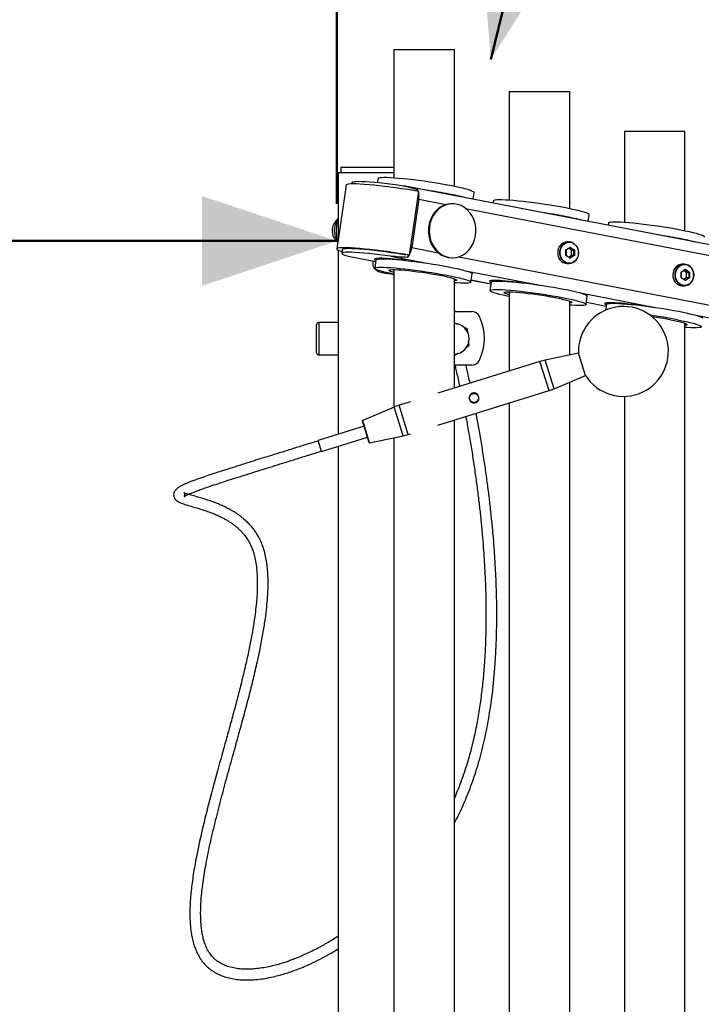
# Model space of a CAD drawing. Units: millimetres. Extents: x 0 to 42.1, y 0 to 29.8.
# Drawn here: x 12.8 to 14.3, y 20.8 to 23 of the extents above; entities that cross this region are included whole.
import ezdxf

# ---------------------------------------------------------------- set-up
doc = ezdxf.new("R2010")
doc.units = ezdxf.units.MM
doc.layers.add('LE_NORM', color=179, linetype='Continuous', lineweight=50)
doc.styles.add('SLDTEXTSTYLE0', font='TXT', dxfattribs={"width": 0.605})
doc.dimstyles.new('SLDDIMSTYLE2', dxfattribs={"dimtxt": 0.35, "dimasz": 0.3, "dimexe": 0, "dimexo": 0.0625, "dimgap": 0.0875, "dimtad": 1, "dimdec": 0, "dimlfac": 25, "dimrnd": 1e-09, "dimzin": 12, "dimdsep": 46, "dimtxsty": 'SLDTEXTSTYLE0', "dimsah": 1, "dimcen": 0.09, "dimadec": 0, "dimazin": 3, "dimtfac": 1, "dimtdec": 1, "dimtofl": 0, "dimtmove": 0, "dimatfit": 3, "dimfxl": 0, "dimfrac": 2, "dimtolj": 1, "dimtzin": 12, "dimarcsym": 0})

# ---------------------------------------------------------------- blocks, each defined once
blk = doc.blocks.new('_D_4')
at = {"layer": 'LE_NORM'}
for p, q in [((13.5091, 22.5712), (13.5091, 23.5202)), ((16.9738, 22.0592), (16.9738, 23.5202)), ((13.5091, 23.4202), (16.9738, 23.4202))]:
    blk.add_line(p, q, dxfattribs=at)
for points in [[(13.5091, 23.4202), (13.8091, 23.3202), (13.8091, 23.5202)], [(16.9738, 23.4202), (16.6738, 23.5202), (16.6738, 23.3202)]]:
    blk.add_solid(points, dxfattribs=at)
at = {"layer": 'LE_NORM', "insert": (15.0222, 23.8713), "char_height": 0.35, "attachment_point": 1, "style": 'SLDTEXTSTYLE0'}
blk.add_mtext('87', dxfattribs=at)
blk = doc.blocks.new('_D_6')
at = {"layer": 'LE_NORM'}
for p, q in [((7.5091, 22.5712), (7.5091, 22.5888)), ((13.5091, 22.5712), (13.5091, 22.5888)), ((13.5091, 22.4888), (7.5091, 22.4888))]:
    blk.add_line(p, q, dxfattribs=at)
for points in [[(7.5091, 22.4888), (7.8091, 22.3888), (7.8091, 22.5888)], [(13.5091, 22.4888), (13.2091, 22.5888), (13.2091, 22.3888)]]:
    blk.add_solid(points, dxfattribs=at)
at = {"layer": 'LE_NORM', "insert": (10.1802, 22.94), "char_height": 0.35, "attachment_point": 1, "style": 'SLDTEXTSTYLE0'}
blk.add_mtext('150', dxfattribs=at)
blk = doc.blocks.new('_D_7')
at = {"layer": 'LE_NORM'}
blk.add_line((13.8516, 22.8923), (15.289, 28.7176), dxfattribs=at)
for points in [[(15.289, 28.7176), (15.1201, 28.4503), (15.3143, 28.4023)], [(13.8516, 22.8923), (14.0206, 23.1596), (13.8264, 23.2075)]]:
    blk.add_solid(points, dxfattribs=at)
at = {"layer": 'LE_NORM', "insert": (14.0535, 25.5937), "char_height": 0.35, "attachment_point": 1, "rotation": 76.139, "style": 'SLDTEXTSTYLE0'}
blk.add_mtext('150', dxfattribs=at)
blk = doc.blocks.new('_D_10')
at = {"layer": 'LE_NORM'}
for p, q in [((13.536, 28.9152), (5.8013, 28.9152)), ((5.9013, 13.5672), (5.9013, 28.9152)), ((13.536, 13.5672), (5.8013, 13.5672))]:
    blk.add_line(p, q, dxfattribs=at)
for points in [[(5.9013, 28.9152), (5.8013, 28.6152), (6.0013, 28.6152)], [(5.9013, 13.5672), (6.0013, 13.8672), (5.8013, 13.8672)]]:
    blk.add_solid(points, dxfattribs=at)
at = {"layer": 'LE_NORM', "insert": (5.4501, 20.9123), "char_height": 0.35, "attachment_point": 1, "rotation": 90, "style": 'SLDTEXTSTYLE0'}
blk.add_mtext('384', dxfattribs=at)

msp = doc.modelspace()

# ---------------------------------------------------------------- linework, layer by layer
at = {"color": 7, "linetype": 'Continuous', "lineweight": 25}
for p, q in [((13.636, 22.9152), (13.636, 22.629)), ((13.636, 22.9152), (13.645, 22.9152)), ((13.645, 22.9152), (13.7708, 22.9152)), ((13.7708, 22.6101), (13.7708, 22.9152)), ((13.8923, 22.8212), (13.8923, 22.5794)), ((13.8923, 22.8212), (13.9013, 22.8212)), ((13.9013, 22.8212), (14.0271, 22.8212)), ((14.0271, 22.5606), (14.0271, 22.8212)), ((14.1487, 22.7332), (14.1487, 22.5299)), ((14.1487, 22.7332), (14.1577, 22.7332)), ((14.1577, 22.7332), (14.2835, 22.7332)), ((14.2835, 22.5111), (14.2835, 22.7332)), ((13.5123, 22.6412), (13.5123, 22.4935)), ((13.5123, 22.6412), (13.636, 22.6412)), ((13.5183, 22.6532), (13.5183, 22.6412)), ((13.5183, 22.6532), (13.636, 22.6532)), ((13.5297, 22.6132), (13.5091, 22.4712)), ((13.5433, 22.6192), (13.5428, 22.6158)), ((13.6006, 22.6275), (13.5994, 22.619)), ((16.9449, 21.9764), (13.6575, 22.6116)), ((13.6712, 22.4571), (13.6918, 22.5991)), ((13.6882, 22.6033), (13.6877, 22.5998)), ((13.8123, 22.5817), (13.8144, 22.5965)), ((13.6914, 22.5815), (13.6759, 22.4741)), ((13.7666, 22.5716), (13.7648, 22.5716)), ((13.8569, 22.5779), (13.8562, 22.5732)), ((14.0685, 22.5322), (14.0707, 22.547)), ((13.5103, 22.5324), (13.5123, 22.5339)), ((13.5103, 22.5324), (13.5123, 22.5324)), ((14.1131, 22.5284), (14.1125, 22.5237)), ((13.5103, 22.4908), (13.5119, 22.4908)), ((13.5118, 22.4897), (13.5103, 22.4908)), ((14.0258, 22.4868), (14.0212, 22.4868)), ((13.5123, 22.4683), (13.5123, 22.0588)), ((13.5217, 22.4703), (13.5204, 22.4614)), ((13.667, 22.4568), (13.6712, 22.4571)), ((14.0309, 22.4685), (14.025, 22.4725)), ((14.025, 22.4531), (14.0309, 22.457)), ((14.0309, 22.4685), (14.0363, 22.4685)), ((14.0309, 22.457), (14.0309, 22.4685)), ((14.0309, 22.457), (14.0363, 22.457)), ((13.5347, 22.4548), (13.5378, 22.4543)), ((13.5378, 22.454), (13.5956, 22.4429)), ((13.5897, 22.4374), (13.5897, 22.444)), ((13.5962, 22.4468), (13.5935, 22.4281)), ((13.6169, 22.45), (13.6168, 22.4491)), ((13.667, 22.4568), (13.6663, 22.4523)), ((13.7648, 22.4516), (13.7666, 22.4516)), ((14.0212, 22.4388), (14.0258, 22.4388)), ((14.282, 22.4373), (14.2774, 22.4373)), ((13.636, 22.4251), (13.636, 22.1189)), ((13.8073, 22.3971), (13.81, 22.4158)), ((14.2871, 22.419), (14.2812, 22.423)), ((14.2871, 22.419), (14.2926, 22.419)), ((14.2871, 22.4075), (14.2871, 22.419)), ((13.7708, 22.1616), (13.7708, 22.4047)), ((13.808, 22.4018), (13.8519, 22.3933)), ((13.8525, 22.3973), (13.8497, 22.3786)), ((13.8731, 22.4005), (13.873, 22.3996)), ((14.2812, 22.4035), (14.2871, 22.4075)), ((14.2871, 22.4075), (14.2926, 22.4075)), ((13.8923, 22.3756), (13.8923, 22.1994)), ((14.2774, 22.3893), (14.282, 22.3893)), ((14.0271, 22.2351), (14.0271, 22.3552)), ((14.0635, 22.3476), (14.0662, 22.3663)), ((14.0642, 22.3523), (14.1081, 22.3438)), ((14.1087, 22.3478), (14.1068, 22.3348)), ((14.1294, 22.351), (14.1292, 22.35)), ((13.7738, 22.3322), (13.7708, 22.3329)), ((13.7708, 22.3322), (13.8084, 22.3322)), ((13.5123, 22.3072), (13.4691, 22.3072)), ((13.7708, 22.3066), (13.7772, 22.3038)), ((14.2835, 20.1768), (14.2835, 22.3056)), ((13.4643, 22.2419), (13.4643, 22.3024)), ((13.8003, 22.2856), (13.7994, 22.294)), ((13.8033, 22.2573), (13.8024, 22.2658)), ((13.4643, 22.24), (13.4643, 22.2419)), ((13.7735, 22.2355), (13.7783, 22.239)), ((13.7974, 22.2529), (13.8033, 22.2573)), ((14.0465, 22.2391), (13.9723, 22.2238)), ((13.4691, 22.2352), (13.5123, 22.2352)), ((13.9609, 22.2208), (13.7339, 22.1501)), ((13.7708, 22.2367), (13.7735, 22.2355)), ((13.8084, 22.2122), (13.7708, 22.2122)), ((13.7708, 22.2115), (13.7721, 22.2118)), ((13.9922, 22.1599), (14.062, 22.1895)), ((14.0271, 20.6128), (14.0271, 22.1747)), ((13.7339, 22.0788), (13.9811, 22.1559)), ((13.6729, 22.131), (13.6475, 22.1232)), ((13.8923, 22.1282), (13.8923, 20.5776)), ((14.1487, 22.1431), (14.1487, 20.1563)), ((13.6365, 22.1191), (13.5667, 22.0896)), ((13.5812, 22.0405), (13.5662, 22.0886)), ((13.7708, 20.0777), (13.7708, 22.0903)), ((13.5699, 22.0768), (13.4675, 22.0448)), ((13.4751, 22.0204), (13.4675, 22.0448)), ((13.4751, 22.0204), (13.5775, 22.0523)), ((13.5822, 22.0399), (13.6564, 22.0553)), ((13.636, 22.0511), (13.636, 20.0573)), ((13.6678, 22.0582), (13.6729, 22.0598)), ((13.5123, 22.032), (13.5123, 20.0141))]:
    msp.add_line(p, q, dxfattribs=at)
at = {"color": 8, "linetype": 'Continuous', "lineweight": 25}
for p, q in [((13.6914, 22.5815), (13.752, 22.5698)), ((13.7957, 22.5613), (16.8259, 21.9758)), ((13.6759, 22.4741), (13.7345, 22.4628)), ((13.5347, 22.4548), (13.5957, 22.443)), ((13.6291, 22.4548), (13.7055, 22.44)), ((13.7808, 22.4539), (16.8084, 21.8688)), ((13.7951, 22.4227), (13.9617, 22.3905)), ((13.808, 22.402), (13.8519, 22.3935)), ((14.0514, 22.3732), (14.218, 22.341)), ((14.0642, 22.3524), (14.1081, 22.3439)), ((13.4691, 22.3072), (13.4691, 22.2374)), ((14.3076, 22.3236), (14.4742, 22.2915)), ((14.062, 22.1895), (14.0465, 22.2391)), ((13.4691, 22.2374), (13.4691, 22.2352)), ((13.9811, 22.1559), (13.9609, 22.2208)), ((13.9922, 22.1599), (13.9723, 22.2238)), ((13.6564, 22.0553), (13.6365, 22.1191)), ((13.6678, 22.0582), (13.6475, 22.1232)), ((13.5822, 22.0399), (13.5667, 22.0896))]:
    msp.add_line(p, q, dxfattribs=at)
at = {"color": 7, "linetype": 'Continuous', "lineweight": 25, "flags": 128}
for points in [[(13.6918, 22.5991), (13.6795, 22.6012), (13.6669, 22.6033), (13.654, 22.6052), (13.6411, 22.6071), (13.6282, 22.6088), (13.6157, 22.6104), (13.6035, 22.6118), (13.5918, 22.613), (13.5808, 22.614), (13.5706, 22.6148), (13.5614, 22.6153), (13.5531, 22.6157), (13.546, 22.6158), (13.5401, 22.6157), (13.5355, 22.6153), (13.5322, 22.6148), (13.5302, 22.614), (13.5297, 22.6132)], [(13.5433, 22.6192), (13.5435, 22.6197), (13.545, 22.6205), (13.548, 22.6211), (13.5523, 22.6215), (13.5581, 22.6216), (13.565, 22.6215), (13.5732, 22.6211), (13.5824, 22.6205), (13.5925, 22.6197), (13.6034, 22.6186), (13.615, 22.6174), (13.627, 22.6159), (13.6394, 22.6143), (13.652, 22.6126)], [(13.7615, 22.612), (13.7507, 22.614), (13.7392, 22.616), (13.7274, 22.618), (13.7153, 22.6198), (13.7031, 22.6216), (13.6909, 22.6233), (13.679, 22.6248), (13.6675, 22.6261), (13.6564, 22.6272), (13.6461, 22.6282), (13.6365, 22.6289), (13.6278, 22.6294), (13.6202, 22.6297), (13.6138, 22.6298), (13.6085, 22.6296), (13.6046, 22.6292), (13.602, 22.6286), (13.6007, 22.6277), (13.6006, 22.6275)], [(13.8144, 22.5965), (13.8144, 22.5967), (13.8136, 22.5979), (13.8113, 22.5992), (13.8077, 22.6007), (13.8028, 22.6023), (13.7967, 22.6041), (13.7894, 22.606), (13.781, 22.6079), (13.7717, 22.6099), (13.7615, 22.612)], [(13.6882, 22.6033), (13.6893, 22.6015), (13.6902, 22.5994)], [(13.7648, 22.5716), (13.7605, 22.5714), (13.7526, 22.5699), (13.745, 22.5671), (13.7379, 22.563), (13.7315, 22.5576), (13.7258, 22.5512), (13.721, 22.5439), (13.7172, 22.5358), (13.7146, 22.5271), (13.7131, 22.5181), (13.7129, 22.5089), (13.7138, 22.4998), (13.716, 22.4909), (13.7193, 22.4826), (13.7237, 22.4749), (13.729, 22.4681), (13.7352, 22.4623), (13.742, 22.4576), (13.7494, 22.4543), (13.7572, 22.4522), (13.7648, 22.4516)], [(13.7968, 22.4627), (13.8029, 22.4686), (13.8082, 22.4755), (13.8125, 22.4833), (13.8157, 22.4917), (13.8177, 22.5006), (13.8186, 22.5097), (13.8182, 22.5189), (13.8167, 22.5279), (13.8139, 22.5365), (13.8101, 22.5445), (13.8052, 22.5518), (13.7994, 22.5581), (13.7929, 22.5634), (13.7857, 22.5674), (13.7781, 22.5701), (13.7703, 22.5714), (13.7623, 22.5714), (13.7545, 22.5699), (13.7469, 22.5671), (13.7398, 22.563), (13.7333, 22.5576), (13.7276, 22.5512), (13.7228, 22.5439), (13.7191, 22.5358), (13.7164, 22.5271), (13.715, 22.5181), (13.7147, 22.5089), (13.7157, 22.4998), (13.7179, 22.4909), (13.7212, 22.4826), (13.7255, 22.4749), (13.7309, 22.4681), (13.737, 22.4623), (13.7439, 22.4576), (13.7513, 22.4543), (13.7591, 22.4522), (13.767, 22.4516), (13.7749, 22.4524), (13.7826, 22.4545), (13.79, 22.458), (13.7968, 22.4627)], [(14.0178, 22.5625), (14.0069, 22.5645), (13.9955, 22.5665), (13.9836, 22.5684), (13.9715, 22.5703), (13.9593, 22.5721), (13.9472, 22.5737), (13.9353, 22.5752), (13.9237, 22.5766), (13.9127, 22.5777), (13.9023, 22.5787), (13.8927, 22.5794), (13.8841, 22.5799), (13.8765, 22.5802), (13.87, 22.5803), (13.8648, 22.5801), (13.8608, 22.5797), (13.8582, 22.5791), (13.857, 22.5782), (13.8569, 22.5779)], [(14.0707, 22.547), (14.0707, 22.5472), (14.0698, 22.5483), (14.0676, 22.5497), (14.064, 22.5512), (14.0591, 22.5528), (14.0529, 22.5546), (14.0456, 22.5565), (14.0373, 22.5584), (14.0279, 22.5604), (14.0178, 22.5625)], [(14.274, 22.5129), (14.2632, 22.515), (14.2517, 22.517), (14.2399, 22.5189), (14.2278, 22.5208), (14.2156, 22.5226), (14.2034, 22.5242), (14.1915, 22.5257), (14.1799, 22.5271), (14.1689, 22.5282), (14.1585, 22.5292), (14.149, 22.5299), (14.1403, 22.5304), (14.1327, 22.5307), (14.1263, 22.5308), (14.121, 22.5306), (14.1171, 22.5302), (14.1145, 22.5296), (14.1132, 22.5287), (14.1131, 22.5284)], [(14.3269, 22.4975), (14.3269, 22.4977), (14.326, 22.4988), (14.3238, 22.5002), (14.3202, 22.5017), (14.3153, 22.5033), (14.3092, 22.5051), (14.3019, 22.507), (14.2935, 22.5089), (14.2842, 22.5109), (14.274, 22.5129)], [(14.0466, 22.4628), (14.0459, 22.4569), (14.0441, 22.4515), (14.0411, 22.4467), (14.0371, 22.4429), (14.0325, 22.4404), (14.0275, 22.4393), (14.0224, 22.4397), (14.0176, 22.4415), (14.0133, 22.4447), (14.0098, 22.449), (14.0073, 22.4541), (14.0061, 22.4598), (14.0061, 22.4657), (14.0073, 22.4714), (14.0098, 22.4766), (14.0133, 22.4809), (14.0176, 22.484), (14.0224, 22.4858), (14.0275, 22.4862), (14.0325, 22.4851), (14.0371, 22.4826), (14.0411, 22.4788), (14.0441, 22.4741), (14.0459, 22.4686), (14.0466, 22.4628)], [(13.6712, 22.4571), (13.6589, 22.4592), (13.6463, 22.4613), (13.6334, 22.4632), (13.6205, 22.4651), (13.6077, 22.4668), (13.5951, 22.4683), (13.5829, 22.4697), (13.5712, 22.4709), (13.5602, 22.4719), (13.5501, 22.4727), (13.5408, 22.4733), (13.5325, 22.4737), (13.5254, 22.4738), (13.5195, 22.4737), (13.5149, 22.4733), (13.5116, 22.4727), (13.5096, 22.4719), (13.5091, 22.4709), (13.5099, 22.4697), (13.5122, 22.4683), (13.5158, 22.4668), (13.5207, 22.4651), (13.521, 22.465)], [(13.6291, 22.4548), (13.6166, 22.4565), (13.6042, 22.4581), (13.5921, 22.4596), (13.5805, 22.4608), (13.5696, 22.4619), (13.5595, 22.4627), (13.5503, 22.4633), (13.5421, 22.4637), (13.5352, 22.4638), (13.5295, 22.4637), (13.5251, 22.4633), (13.5222, 22.4627), (13.5206, 22.4619), (13.5206, 22.4608), (13.522, 22.4596), (13.5248, 22.4581), (13.5291, 22.4565), (13.5347, 22.4548)], [(13.663, 22.4575), (13.6549, 22.4588), (13.6426, 22.4608), (13.63, 22.4627), (13.6174, 22.4645), (13.605, 22.4661), (13.5929, 22.4675), (13.5812, 22.4688), (13.5703, 22.4699), (13.5601, 22.4707), (13.5508, 22.4713), (13.5427, 22.4717), (13.5357, 22.4718), (13.53, 22.4717), (13.5256, 22.4713), (13.5226, 22.4707), (13.5211, 22.4699), (13.5211, 22.4688), (13.5214, 22.4684)], [(13.5962, 22.4468), (13.5963, 22.4471), (13.5975, 22.4479), (13.6002, 22.4486), (13.6041, 22.449), (13.6093, 22.4492), (13.6158, 22.4491), (13.6234, 22.4488), (13.6321, 22.4483), (13.6416, 22.4476), (13.652, 22.4466), (13.663, 22.4455), (13.6746, 22.4441), (13.6865, 22.4426), (13.6987, 22.441), (13.7109, 22.4392), (13.723, 22.4373), (13.7348, 22.4354), (13.7462, 22.4334), (13.7571, 22.4313)], [(14.3028, 22.4133), (14.3022, 22.4074), (14.3003, 22.4019), (14.2973, 22.3972), (14.2934, 22.3934), (14.2888, 22.3909), (14.2838, 22.3898), (14.2787, 22.3902), (14.2738, 22.392), (14.2695, 22.3952), (14.266, 22.3995), (14.2636, 22.4046), (14.2623, 22.4103), (14.2623, 22.4162), (14.2636, 22.4219), (14.266, 22.4271), (14.2695, 22.4313), (14.2738, 22.4345), (14.2787, 22.4363), (14.2838, 22.4367), (14.2888, 22.4356), (14.2934, 22.4331), (14.2973, 22.4293), (14.3003, 22.4246), (14.3022, 22.4191), (14.3028, 22.4133)], [(13.636, 22.4147), (13.6314, 22.4156), (13.6226, 22.4176), (13.6147, 22.4195), (13.608, 22.4214), (13.6025, 22.4231), (13.5982, 22.4247), (13.5953, 22.4261), (13.5938, 22.4273), (13.5936, 22.4284), (13.5948, 22.4292), (13.5974, 22.4298), (13.6014, 22.4302), (13.6066, 22.4304), (13.6131, 22.4304), (13.6207, 22.4301), (13.6293, 22.4296), (13.6389, 22.4288), (13.6493, 22.4279), (13.6603, 22.4267), (13.6719, 22.4254), (13.6838, 22.4239), (13.6959, 22.4222), (13.7081, 22.4205), (13.7202, 22.4186), (13.7321, 22.4166), (13.7435, 22.4146), (13.7544, 22.4126)], [(13.636, 22.4186), (13.6342, 22.4191), (13.6299, 22.4205), (13.627, 22.4218), (13.6254, 22.4228), (13.6253, 22.4237), (13.6265, 22.4244), (13.6291, 22.4249), (13.633, 22.4251), (13.6382, 22.4251), (13.6446, 22.4249), (13.6519, 22.4244), (13.6602, 22.4237), (13.6693, 22.4228), (13.6789, 22.4218), (13.6889, 22.4205), (13.6991, 22.4191), (13.7094, 22.4176), (13.7195, 22.416), (13.7292, 22.4143), (13.7384, 22.4126)], [(13.7571, 22.4313), (13.7673, 22.4293), (13.7766, 22.4273), (13.785, 22.4253), (13.7923, 22.4235), (13.7984, 22.4217), (13.8033, 22.4201), (13.8069, 22.4186), (13.8091, 22.4172), (13.81, 22.4161), (13.81, 22.4158)], [(13.7384, 22.4126), (13.7469, 22.4109), (13.7545, 22.4092), (13.7611, 22.4076), (13.7666, 22.4061), (13.7708, 22.4047), (13.7738, 22.4034), (13.7753, 22.4023), (13.7755, 22.4015), (13.7743, 22.4008), (13.7717, 22.4003), (13.7708, 22.4002)], [(13.7544, 22.4126), (13.7645, 22.4106), (13.7739, 22.4086), (13.7822, 22.4066), (13.7895, 22.4047), (13.7957, 22.403), (13.8006, 22.4013), (13.8042, 22.3998), (13.8064, 22.3985), (13.8073, 22.3973), (13.8067, 22.3964), (13.8048, 22.3956), (13.8015, 22.3951), (13.7969, 22.3948), (13.7911, 22.3948), (13.784, 22.395), (13.7759, 22.3954), (13.7708, 22.3957)], [(13.8525, 22.3973), (13.8526, 22.3976), (13.8538, 22.3984), (13.8564, 22.3991), (13.8604, 22.3995), (13.8656, 22.3996), (13.8721, 22.3996), (13.8797, 22.3993), (13.8883, 22.3988), (13.8979, 22.398), (13.9082, 22.3971), (13.9193, 22.3959), (13.9308, 22.3946), (13.9428, 22.3931), (13.9549, 22.3915), (13.9671, 22.3897), (13.9792, 22.3878), (13.991, 22.3859), (14.0025, 22.3839), (14.0133, 22.3818)], [(13.8923, 22.3651), (13.8877, 22.3661), (13.8788, 22.3681), (13.871, 22.37), (13.8642, 22.3718), (13.8587, 22.3736), (13.8545, 22.3751), (13.8516, 22.3766), (13.85, 22.3778), (13.8498, 22.3788), (13.8511, 22.3797), (13.8537, 22.3803), (13.8576, 22.3807), (13.8629, 22.3809), (13.8693, 22.3808), (13.8769, 22.3806), (13.8856, 22.38), (13.8952, 22.3793), (13.9055, 22.3783), (13.9166, 22.3772), (13.9281, 22.3759), (13.94, 22.3744), (13.9522, 22.3727), (13.9644, 22.3709), (13.9765, 22.3691), (13.9883, 22.3671), (13.9998, 22.3651), (14.0106, 22.3631)], [(13.8923, 22.3691), (13.8904, 22.3696), (13.8862, 22.371), (13.8833, 22.3723), (13.8817, 22.3733), (13.8815, 22.3742), (13.8827, 22.3749), (13.8853, 22.3754), (13.8893, 22.3756), (13.8945, 22.3756), (13.9008, 22.3754), (13.9082, 22.3749), (13.9165, 22.3742), (13.9255, 22.3733), (13.9351, 22.3723), (13.9451, 22.371), (13.9554, 22.3696), (13.9656, 22.3681), (13.9757, 22.3665), (13.9854, 22.3648), (13.9946, 22.3631)], [(14.0133, 22.3818), (14.0235, 22.3798), (14.0328, 22.3778), (14.0412, 22.3758), (14.0485, 22.374), (14.0546, 22.3722), (14.0595, 22.3705), (14.0631, 22.369), (14.0654, 22.3677), (14.0662, 22.3666), (14.0662, 22.3663)], [(13.9946, 22.3631), (14.0031, 22.3614), (14.0107, 22.3597), (14.0173, 22.3581), (14.0228, 22.3566), (14.0271, 22.3552), (14.03, 22.3539), (14.0316, 22.3528), (14.0317, 22.3519), (14.0305, 22.3513), (14.0279, 22.3508), (14.0271, 22.3507)], [(14.0106, 22.3631), (14.0208, 22.3611), (14.0301, 22.359), (14.0385, 22.3571), (14.0458, 22.3552), (14.0519, 22.3534), (14.0568, 22.3518), (14.0604, 22.3503), (14.0627, 22.349), (14.0635, 22.3478), (14.063, 22.3469), (14.0611, 22.3461), (14.0578, 22.3456), (14.0532, 22.3453), (14.0473, 22.3453), (14.0403, 22.3454), (14.0321, 22.3458), (14.0271, 22.3462)], [(14.1087, 22.3478), (14.1088, 22.3481), (14.11, 22.3489), (14.1126, 22.3495), (14.1166, 22.35), (14.1218, 22.3501), (14.1283, 22.3501), (14.1359, 22.3498), (14.1445, 22.3493), (14.1541, 22.3485), (14.1645, 22.3476), (14.1755, 22.3464), (14.1871, 22.3451), (14.199, 22.3436), (14.2111, 22.3419), (14.2233, 22.3402), (14.2355, 22.3383), (14.2473, 22.3363), (14.2587, 22.3343), (14.2696, 22.3323)], [(14.2696, 22.3323), (14.2798, 22.3303), (14.2891, 22.3283), (14.2974, 22.3263), (14.3048, 22.3244), (14.3109, 22.3227), (14.3158, 22.321), (14.3194, 22.3195), (14.3216, 22.3182), (14.3225, 22.317), (14.3225, 22.3168)], [(14.2509, 22.3136), (14.2594, 22.3119), (14.267, 22.3102), (14.2736, 22.3086), (14.2791, 22.3071), (14.2833, 22.3057), (14.2863, 22.3044), (14.2878, 22.3033), (14.288, 22.3024), (14.2868, 22.3017), (14.2842, 22.3013), (14.2835, 22.3012)], [(14.2669, 22.3136), (14.277, 22.3115), (14.2864, 22.3095), (14.2947, 22.3076), (14.302, 22.3057), (14.3082, 22.3039), (14.3131, 22.3023), (14.3167, 22.3008), (14.3189, 22.2995), (14.3198, 22.2983), (14.3192, 22.2974), (14.3173, 22.2966), (14.314, 22.2961), (14.3094, 22.2958), (14.3035, 22.2958), (14.2965, 22.2959), (14.2884, 22.2963), (14.2835, 22.2966)], [(14.0466, 22.2391), (14.0466, 22.2391), (14.0465, 22.2391)], [(14.062, 22.1895), (14.0621, 22.1895), (14.0621, 22.1895)]]:
    msp.add_lwpolyline(points, dxfattribs=at)
at = {"color": 8, "linetype": 'Continuous', "lineweight": 25, "flags": 128}
for points in [[(14.0258, 22.4388), (14.0219, 22.4392), (14.017, 22.4411), (14.0126, 22.4443), (14.009, 22.4487), (14.0065, 22.4539), (14.0052, 22.4598), (14.0052, 22.4658), (14.0065, 22.4716), (14.009, 22.4769), (14.0126, 22.4813), (14.017, 22.4845), (14.0219, 22.4863), (14.0258, 22.4868)], [(14.282, 22.3893), (14.2782, 22.3897), (14.2732, 22.3915), (14.2688, 22.3948), (14.2652, 22.3991), (14.2627, 22.4044), (14.2614, 22.4102), (14.2614, 22.4163), (14.2627, 22.4221), (14.2652, 22.4274), (14.2688, 22.4317), (14.2732, 22.435), (14.2782, 22.4368), (14.282, 22.4373)]]:
    msp.add_lwpolyline(points, dxfattribs=at)
at = {"color": 7, "linetype": 'Continuous', "lineweight": 25}
for centre, radius, start, end in [((13.636, 22.7805), 6.1347, 90, 182.89036), ((13.6495, 22.5881), 0.0425, 351.0181, 10.2346), ((13.5408, 21.4513), 1.1626, 79.1891, 81.6424), ((13.6718, 22.1227), 0.4785, 75.0212, 79.5274), ((13.797, 21.4018), 1.1626, 79.1891, 81.6424), ((13.5329, 22.5116), 0.034, 127.2684, 230.2257), ((13.9281, 22.0732), 0.4785, 75.0212, 79.5274), ((14.0532, 21.3522), 1.1626, 79.1891, 81.6424), ((14.023, 22.4642), 0.0226, 94.5683, 183.645), ((14.024, 22.4642), 0.0226, 356.355, 85.4317), ((14.1843, 22.0237), 0.4785, 75.0212, 79.5274), ((13.6484, 22.4701), 0.0253, 315.2618, 328.9008), ((13.6283, 22.4807), 0.0481, 334.3948, 352.125), ((14.0224, 22.4608), 0.0221, 175.0064, 266.7804), ((14.0246, 22.4608), 0.0221, 273.2196, 4.9936), ((14.2793, 22.4147), 0.0226, 94.5683, 183.645), ((14.2802, 22.4147), 0.0226, 356.355, 85.4317), ((14.2787, 22.4113), 0.0221, 175.0064, 266.7804), ((14.2808, 22.4113), 0.0221, 273.2196, 4.9936), ((13.8084, 22.3122), 0.02, 25.7715, 90), ((14.1466, 22.2431), 0.1, 212.362, 182.2578), ((13.4691, 22.3024), 0.0048, 90, 180), ((13.7695, 22.2712), 0.034, 272.1011, 87.8989), ((13.7255, 22.2722), 0.112, 334.2285, 25.7715), ((14.044, 21.1441), 1.1905, 79.2087, 82.183), ((14.0951, 21.497), 0.8312, 79.2006, 82.0512), ((13.4691, 22.24), 0.0048, 180, 270), ((13.8084, 22.2322), 0.02, 270, 334.2285), ((13.9966, 22.1062), 0.12, 101.6886, 107.3099), ((13.9454, 22.2705), 0.12, 287.3099, 292.9313), ((13.6832, 22.0086), 0.12, 107.3099, 112.9313), ((13.567, 22.0888), 0.0008, 112.9313, 197.3099), ((13.6321, 22.1728), 0.12, 281.6886, 287.3099), ((13.582, 22.0407), 0.0008, 197.3099, 281.6886)]:
    msp.add_arc(centre, radius, start, end, dxfattribs=at)
at = {"color": 8, "linetype": 'Continuous', "lineweight": 25}
for centre, radius, start, end in [((13.5401, 22.512), 0.0367, 139.3241, 180.6371), ((13.5403, 22.5112), 0.0368, 179.4088, 218.7161)]:
    msp.add_arc(centre, radius, start, end, dxfattribs=at)
at = {"color": 7, "linetype": 'Continuous', "lineweight": 25}
for centre, major_axis, ratio, start_param, end_param in [((13.6805, 22.4357), (0.0881, -0.0129), 0.081874, 2.630599, 3.444327), ((13.6805, 22.4357), (0.0881, -0.0129), 0.081874, 1.777709, 2.630599), ((13.6089, 22.4098), (0.0966, -0.0141), 0.081938, 1.298974, 1.570851), ((13.9367, 22.3862), (0.0881, -0.0129), 0.081874, 2.630599, 3.444327), ((13.9367, 22.3862), (0.0881, -0.0129), 0.081874, 1.77771, 2.630599), ((14.193, 22.3367), (0.0881, -0.0129), 0.081874, 2.630599, 3.444327), ((14.193, 22.3367), (0.0881, -0.0129), 0.081874, 1.777709, 2.630599)]:
    msp.add_ellipse(centre, major_axis=major_axis, ratio=ratio, start_param=start_param, end_param=end_param, dxfattribs=at)
for points, knots in [([(13.652, 22.6126), (13.6573, 22.6115), (13.668, 22.6095), (13.6799, 22.6057), (13.6866, 22.6038), (13.6882, 22.6033)], [0, 0, 0, 0, 0.422956, 0.85761, 1, 1, 1, 1]), ([(13.5087, 22.5116), (13.5089, 22.5169), (13.5092, 22.524), (13.5101, 22.5308), (13.5103, 22.5324)], [0, 0, 0, 0, 0.760801, 1, 1, 1, 1]), ([(13.5103, 22.4908), (13.5097, 22.4959), (13.5088, 22.5028), (13.5088, 22.5098), (13.5087, 22.5116)], [0, 0, 0, 0, 0.745921, 1, 1, 1, 1]), ([(14.0186, 22.4565), (14.0187, 22.4586), (14.0188, 22.4628), (14.0187, 22.467), (14.0186, 22.4691)], [0, 0, 0, 0, 0.501018, 1, 1, 1, 1]), ([(14.019, 22.4685), (14.019, 22.4685), (14.0191, 22.4686), (14.0191, 22.4686), (14.0191, 22.4687), (14.0189, 22.4688), (14.0188, 22.469), (14.0186, 22.469), (14.0186, 22.4691), (14.0186, 22.4691)], [0, 0, 0, 0, 0.163516, 0.326843, 0.495516, 0.683246, 0.896049, 0.991587, 1, 1, 1, 1]), ([(14.0186, 22.4565), (14.0186, 22.4565), (14.0186, 22.4565), (14.0188, 22.4566), (14.0189, 22.4567), (14.0191, 22.4568), (14.0191, 22.4569), (14.0191, 22.457), (14.019, 22.457), (14.019, 22.457)], [0, 0, 0, 0, 0.008413, 0.103951, 0.316754, 0.504484, 0.673157, 0.836484, 1, 1, 1, 1]), ([(14.019, 22.4685), (14.019, 22.4666), (14.0191, 22.4628), (14.019, 22.4589), (14.019, 22.457)], [0, 0, 0, 0, 0.4988977, 1, 1, 1, 1]), ([(14.0277, 22.4743), (14.0277, 22.4743), (14.0278, 22.4743), (14.0279, 22.4745), (14.028, 22.4747), (14.028, 22.4749), (14.028, 22.4751), (14.028, 22.4753), (14.028, 22.4753), (14.028, 22.4754)], [0, 0, 0, 0, 0.163516, 0.326843, 0.495516, 0.683246, 0.896049, 0.991587, 1, 1, 1, 1]), ([(14.0363, 22.4685), (14.0364, 22.4685), (14.0365, 22.4686), (14.0367, 22.4686), (14.0369, 22.4687), (14.0371, 22.4688), (14.0373, 22.469), (14.0374, 22.469), (14.0375, 22.4691), (14.0375, 22.4691)], [0, 0, 0, 0, 0.163516, 0.326843, 0.495516, 0.683246, 0.896049, 0.991587, 1, 1, 1, 1]), ([(14.0363, 22.457), (14.0364, 22.4589), (14.0364, 22.4628), (14.0364, 22.4666), (14.0363, 22.4685)], [0, 0, 0, 0, 0.4988977, 1, 1, 1, 1]), ([(14.0375, 22.4565), (14.0375, 22.4565), (14.0374, 22.4565), (14.0373, 22.4566), (14.0371, 22.4567), (14.0369, 22.4568), (14.0367, 22.4569), (14.0365, 22.457), (14.0364, 22.457), (14.0363, 22.457)], [0, 0, 0, 0, 0.008413, 0.103951, 0.316754, 0.504484, 0.673157, 0.836484, 1, 1, 1, 1]), ([(14.0375, 22.4691), (14.0375, 22.467), (14.0376, 22.4628), (14.0375, 22.4586), (14.0375, 22.4565)], [0, 0, 0, 0, 0.501018, 1, 1, 1, 1]), ([(13.6101, 22.4177), (13.6067, 22.4186), (13.6005, 22.4202), (13.594, 22.4258), (13.5903, 22.4317), (13.5899, 22.4356), (13.5897, 22.4374)], [0, 0, 0, 0, 0.331999, 0.622912, 0.819232, 1, 1, 1, 1]), ([(13.6663, 22.4523), (13.6604, 22.4525), (13.6482, 22.453), (13.6355, 22.4542), (13.6291, 22.4548)], [0, 0, 0, 0, 0.492333, 1, 1, 1, 1]), ([(14.028, 22.4502), (14.028, 22.4502), (14.028, 22.4502), (14.028, 22.4504), (14.028, 22.4506), (14.028, 22.4509), (14.0279, 22.4511), (14.0278, 22.4512), (14.0277, 22.4512), (14.0277, 22.4512)], [0, 0, 0, 0, 0.008413, 0.103951, 0.316754, 0.504484, 0.673157, 0.836484, 1, 1, 1, 1]), ([(14.2748, 22.407), (14.2749, 22.4091), (14.275, 22.4133), (14.2749, 22.4175), (14.2748, 22.4195)], [0, 0, 0, 0, 0.501018, 1, 1, 1, 1]), ([(14.2752, 22.419), (14.2753, 22.419), (14.2753, 22.419), (14.2754, 22.4191), (14.2753, 22.4192), (14.2752, 22.4193), (14.275, 22.4194), (14.2749, 22.4195), (14.2749, 22.4195), (14.2748, 22.4195)], [0, 0, 0, 0, 0.163516, 0.326843, 0.495516, 0.683246, 0.896049, 0.991587, 1, 1, 1, 1]), ([(14.2752, 22.419), (14.2753, 22.4171), (14.2754, 22.4133), (14.2753, 22.4094), (14.2752, 22.4075)], [0, 0, 0, 0, 0.4988977, 1, 1, 1, 1]), ([(14.2839, 22.4248), (14.2839, 22.4248), (14.284, 22.4248), (14.2841, 22.425), (14.2842, 22.4251), (14.2843, 22.4254), (14.2843, 22.4256), (14.2843, 22.4258), (14.2843, 22.4258), (14.2843, 22.4258)], [0, 0, 0, 0, 0.163516, 0.326843, 0.495516, 0.683246, 0.896049, 0.991587, 1, 1, 1, 1]), ([(14.2926, 22.419), (14.2926, 22.419), (14.2927, 22.419), (14.2929, 22.4191), (14.2931, 22.4192), (14.2934, 22.4193), (14.2936, 22.4194), (14.2937, 22.4195), (14.2937, 22.4195), (14.2937, 22.4195)], [0, 0, 0, 0, 0.163516, 0.326843, 0.495516, 0.683246, 0.896049, 0.991587, 1, 1, 1, 1]), ([(14.2926, 22.4075), (14.2926, 22.4094), (14.2927, 22.4133), (14.2926, 22.4171), (14.2926, 22.419)], [0, 0, 0, 0, 0.4988977, 1, 1, 1, 1]), ([(14.2937, 22.4195), (14.2938, 22.4174), (14.2938, 22.4133), (14.2938, 22.4091), (14.2937, 22.407)], [0, 0, 0, 0, 0.5010179, 1, 1, 1, 1]), ([(14.2748, 22.407), (14.2749, 22.407), (14.2749, 22.407), (14.275, 22.4071), (14.2752, 22.4072), (14.2753, 22.4073), (14.2754, 22.4074), (14.2753, 22.4075), (14.2753, 22.4075), (14.2752, 22.4075)], [0, 0, 0, 0, 0.008413, 0.103951, 0.316754, 0.504484, 0.673157, 0.836484, 1, 1, 1, 1]), ([(14.2843, 22.4007), (14.2843, 22.4007), (14.2843, 22.4007), (14.2843, 22.4009), (14.2843, 22.4011), (14.2842, 22.4014), (14.2841, 22.4016), (14.284, 22.4017), (14.2839, 22.4017), (14.2839, 22.4017)], [0, 0, 0, 0, 0.008413, 0.103951, 0.316754, 0.504484, 0.673157, 0.836484, 1, 1, 1, 1]), ([(14.2937, 22.407), (14.2937, 22.407), (14.2937, 22.407), (14.2936, 22.4071), (14.2934, 22.4072), (14.2931, 22.4073), (14.2929, 22.4074), (14.2927, 22.4075), (14.2926, 22.4075), (14.2926, 22.4075)], [0, 0, 0, 0, 0.0084128, 0.1039511, 0.316754, 0.5044838, 0.6731574, 0.8364841, 1, 1, 1, 1]), ([(13.7877, 22.2991), (13.7903, 22.298), (13.7942, 22.2963), (13.798, 22.2946), (13.7994, 22.294)], [0, 0, 0, 0, 0.653436, 1, 1, 1, 1]), ([(13.772, 22.2122), (13.7723, 22.2111), (13.7734, 22.2061), (13.7757, 22.196), (13.779, 22.1816), (13.7813, 22.1706), (13.7825, 22.1652)], [0, 0, 0, 0, 0.08393, 0.369874, 0.692157, 1, 1, 1, 1]), ([(13.8055, 22.1724), (13.8044, 22.1775), (13.8019, 22.189), (13.799, 22.2021), (13.7972, 22.2097), (13.7966, 22.2122)], [0, 0, 0, 0, 0.350046, 0.786323, 1, 1, 1, 1]), ([(13.8177, 22.1288), (13.817, 22.1287), (13.8156, 22.1283), (13.8127, 22.1284), (13.8092, 22.1294), (13.8059, 22.1323), (13.8038, 22.1362), (13.8033, 22.1407), (13.8044, 22.1449), (13.8067, 22.1478), (13.809, 22.1494), (13.811, 22.1503), (13.8131, 22.1507), (13.8159, 22.1507), (13.8194, 22.1496), (13.8228, 22.1468), (13.8249, 22.1428), (13.8254, 22.1383), (13.8242, 22.1341), (13.822, 22.1312), (13.8197, 22.1296), (13.8183, 22.1291), (13.8177, 22.1288)], [0, 0, 0, 0, 0.030761, 0.061697, 0.123712, 0.186542, 0.249941, 0.313453, 0.376443, 0.438432, 0.469171, 0.499987, 0.530784, 0.561599, 0.623656, 0.686594, 0.750053, 0.813513, 0.876404, 0.938387, 0.96931, 1, 1, 1, 1]), ([(13.8173, 22.13), (13.8179, 22.1302), (13.8192, 22.1307), (13.8213, 22.1322), (13.8234, 22.1347), (13.8243, 22.1379), (13.8243, 22.1406), (13.8239, 22.1425), (13.8232, 22.1443), (13.8217, 22.1465), (13.8191, 22.1486), (13.8159, 22.1495), (13.8133, 22.1495), (13.8113, 22.1491), (13.8095, 22.1484), (13.8073, 22.1469), (13.8052, 22.1443), (13.8043, 22.1411), (13.8043, 22.1385), (13.8047, 22.1365), (13.8055, 22.1347), (13.807, 22.1325), (13.8096, 22.1304), (13.8127, 22.1295), (13.8154, 22.1295), (13.8167, 22.1298), (13.8173, 22.13)], [0, 0, 0, 0, 0.031214, 0.062583, 0.124964, 0.187363, 0.21875, 0.249948, 0.281311, 0.312531, 0.374975, 0.437431, 0.468691, 0.500014, 0.531356, 0.562538, 0.624926, 0.687422, 0.718687, 0.750059, 0.781234, 0.812583, 0.874919, 0.937332, 0.968714, 1, 1, 1, 1]), ([(13.7708, 21.1942), (13.7721, 21.1967), (13.7801, 21.2112), (13.7933, 21.2401), (13.8098, 21.2809), (13.8218, 21.3176), (13.8303, 21.3483), (13.8363, 21.3726), (13.8415, 21.3966), (13.846, 21.4204), (13.8499, 21.4438), (13.8531, 21.4663), (13.8556, 21.4858), (13.8573, 21.5012), (13.8583, 21.5121), (13.8591, 21.5207), (13.8599, 21.5291), (13.8607, 21.5397), (13.8617, 21.5533), (13.8627, 21.5701), (13.864, 21.5979), (13.865, 21.6346), (13.865, 21.6779), (13.8641, 21.7178), (13.8626, 21.7519), (13.8609, 21.7812), (13.8591, 21.8079), (13.8568, 21.8362), (13.854, 21.866), (13.8507, 21.8969), (13.8469, 21.9288), (13.8425, 21.9621), (13.8376, 21.9966), (13.8321, 22.0315), (13.8264, 22.0648), (13.822, 22.0895), (13.8196, 22.1022), (13.819, 22.1054)], [0, 0, 0, 0, 0.009286, 0.053779, 0.10007, 0.14572, 0.171063, 0.195899, 0.220249, 0.244124, 0.267533, 0.290478, 0.31118, 0.32553, 0.33632, 0.343545, 0.350976, 0.361452, 0.374995, 0.391633, 0.411401, 0.458044, 0.501875, 0.542773, 0.580633, 0.608191, 0.635461, 0.666, 0.699933, 0.73373, 0.770325, 0.809701, 0.851831, 0.89668, 0.942544, 0.985676, 1, 1, 1, 1]), ([(13.7959, 22.0982), (13.7962, 22.0968), (13.7982, 22.0861), (13.8023, 22.0637), (13.8078, 22.0311), (13.8133, 21.9968), (13.8182, 21.9626), (13.8226, 21.9296), (13.8264, 21.898), (13.8298, 21.867), (13.8326, 21.837), (13.835, 21.8084), (13.8369, 21.7814), (13.8384, 21.7546), (13.8398, 21.7229), (13.8409, 21.6853), (13.8411, 21.641), (13.8402, 21.6034), (13.8389, 21.5749), (13.8379, 21.5578), (13.837, 21.5437), (13.8361, 21.5328), (13.8354, 21.5245), (13.8347, 21.5166), (13.8337, 21.5071), (13.8324, 21.4943), (13.8305, 21.4784), (13.8281, 21.4603), (13.8243, 21.4355), (13.8188, 21.4047), (13.8107, 21.368), (13.8003, 21.3293), (13.7873, 21.2891), (13.7763, 21.2626), (13.7708, 21.2493)], [0, 0, 0, 0, 0.0068495, 0.0524957, 0.1011402, 0.1492807, 0.1945251, 0.2368414, 0.276204, 0.3125958, 0.3498171, 0.3833034, 0.4131195, 0.4428921, 0.4748068, 0.5197468, 0.5681235, 0.6197688, 0.6413992, 0.6597296, 0.6747412, 0.6864718, 0.6946743, 0.7014937, 0.7115974, 0.7252587, 0.7424388, 0.762557, 0.7832781, 0.8221309, 0.8621191, 0.9032901, 0.9516339, 1, 1, 1, 1]), ([(13.4677, 22.0441), (13.4583, 22.0411), (13.4398, 22.0354), (13.4129, 22.027), (13.3878, 22.0192), (13.3647, 22.012), (13.3436, 22.0054), (13.3215, 21.9985), (13.2991, 21.9914), (13.2767, 21.9843), (13.2575, 21.9782), (13.2394, 21.9723), (13.2227, 21.9668), (13.2079, 21.9617), (13.1961, 21.9575), (13.1868, 21.9541), (13.1795, 21.9512), (13.1733, 21.9486), (13.1683, 21.9464), (13.1644, 21.9445), (13.1615, 21.943), (13.1586, 21.9413), (13.1555, 21.9393), (13.1524, 21.9368), (13.1497, 21.9338), (13.1477, 21.9305), (13.1464, 21.9268), (13.1462, 21.9226), (13.1471, 21.9187), (13.1485, 21.916), (13.1496, 21.9144), (13.1507, 21.913), (13.1515, 21.9123), (13.1524, 21.9114), (13.1536, 21.9105), (13.1555, 21.9093), (13.1581, 21.9079), (13.1615, 21.9064), (13.1663, 21.9045), (13.1713, 21.9027), (13.1767, 21.901), (13.1824, 21.8993), (13.1903, 21.897), (13.2004, 21.8941), (13.2125, 21.8903), (13.2244, 21.8862), (13.2356, 21.8819), (13.2452, 21.8778), (13.2534, 21.8738), (13.2603, 21.8702), (13.2669, 21.8663), (13.2733, 21.8622), (13.2792, 21.858), (13.2849, 21.8536), (13.2902, 21.849), (13.2955, 21.8439), (13.3003, 21.8387), (13.3043, 21.8339), (13.3077, 21.8293), (13.3113, 21.8239), (13.3153, 21.817), (13.3194, 21.8083), (13.3231, 21.7985), (13.3265, 21.7866), (13.3294, 21.7724), (13.3315, 21.7554), (13.3324, 21.7377), (13.3325, 21.7201), (13.3318, 21.7025), (13.3304, 21.6838), (13.3281, 21.6628), (13.3248, 21.639), (13.3203, 21.6121), (13.3145, 21.5822), (13.3074, 21.55), (13.2995, 21.5162), (13.2908, 21.482), (13.2818, 21.4475), (13.2724, 21.4129), (13.2598, 21.3674), (13.2441, 21.311), (13.2261, 21.2444), (13.2099, 21.1801), (13.1978, 21.1252), (13.1898, 21.0796), (13.1849, 21.0427), (13.1827, 21.0135), (13.1823, 20.9915), (13.1826, 20.9762), (13.1836, 20.9624), (13.1852, 20.95), (13.1873, 20.9379), (13.1902, 20.9263), (13.1939, 20.9151), (13.1985, 20.9042), (13.2045, 20.8933), (13.211, 20.8841), (13.2173, 20.8772), (13.2226, 20.8722), (13.2276, 20.8681), (13.2326, 20.8646), (13.2392, 20.8605), (13.2481, 20.8559), (13.2599, 20.8514), (13.273, 20.8479), (13.2869, 20.8456), (13.3011, 20.8444), (13.3163, 20.8444), (13.3326, 20.8455), (13.3499, 20.8478), (13.3668, 20.8512), (13.3826, 20.8551), (13.3965, 20.8593), (13.4096, 20.8636), (13.4232, 20.8687), (13.4391, 20.8751), (13.4574, 20.8834), (13.4768, 20.8932), (13.4954, 20.9034), (13.5071, 20.9106), (13.5123, 20.9138)], [0, 0, 0, 0, 0.008776, 0.017135, 0.024928, 0.032094, 0.038686, 0.044766, 0.053047, 0.060479, 0.06721, 0.073362, 0.080824, 0.087592, 0.093767, 0.0994, 0.104512, 0.109097, 0.1144, 0.118669, 0.121936, 0.125384, 0.129423, 0.134001, 0.139195, 0.144284, 0.148913, 0.154645, 0.159321, 0.162922, 0.165417, 0.166446, 0.167916, 0.170217, 0.173367, 0.17739, 0.183831, 0.191494, 0.199322, 0.20721, 0.215145, 0.223114, 0.231105, 0.247069, 0.262762, 0.277469, 0.291069, 0.303503, 0.312433, 0.320893, 0.329172, 0.337262, 0.345535, 0.352282, 0.359757, 0.367702, 0.37487, 0.381099, 0.386447, 0.391831, 0.399917, 0.408624, 0.417407, 0.426216, 0.437626, 0.449091, 0.460142, 0.470204, 0.47934, 0.488742, 0.499078, 0.510346, 0.522551, 0.535696, 0.549672, 0.563667, 0.577517, 0.591212, 0.604741, 0.618087, 0.64416, 0.669374, 0.693853, 0.717488, 0.73274, 0.747621, 0.762185, 0.769365, 0.776439, 0.782898, 0.788624, 0.794429, 0.801081, 0.806705, 0.813049, 0.820151, 0.82763, 0.832729, 0.8369, 0.840653, 0.844389, 0.848123, 0.85498, 0.862868, 0.871212, 0.879568, 0.887927, 0.89632, 0.905774, 0.915273, 0.924677, 0.93314, 0.940468, 0.946626, 0.953706, 0.961953, 0.971381, 0.982002, 0.991949, 1, 1, 1, 1]), ([(13.5123, 20.9422), (13.5108, 20.9412), (13.5012, 20.9347), (13.4844, 20.9248), (13.4642, 20.9137), (13.4478, 20.9055), (13.4347, 20.8995), (13.4229, 20.8944), (13.4122, 20.8902), (13.4025, 20.8866), (13.3927, 20.8833), (13.3816, 20.8798), (13.3686, 20.8763), (13.3541, 20.873), (13.339, 20.8705), (13.3242, 20.8689), (13.3093, 20.8683), (13.2943, 20.8689), (13.2797, 20.871), (13.2665, 20.8744), (13.2553, 20.879), (13.2468, 20.8838), (13.2402, 20.8887), (13.2342, 20.8941), (13.2278, 20.9017), (13.2218, 20.9112), (13.2171, 20.9216), (13.2136, 20.9318), (13.211, 20.9419), (13.2091, 20.9523), (13.2076, 20.9638), (13.2067, 20.9765), (13.2063, 20.991), (13.2065, 21.0066), (13.2078, 21.0298), (13.2114, 21.062), (13.2183, 21.1039), (13.2274, 21.1482), (13.2382, 21.1945), (13.2505, 21.2424), (13.2637, 21.2916), (13.2776, 21.3418), (13.2906, 21.3887), (13.3024, 21.4319), (13.3128, 21.4711), (13.3227, 21.5102), (13.3318, 21.5486), (13.3395, 21.585), (13.3458, 21.6183), (13.3503, 21.6476), (13.3534, 21.6731), (13.3554, 21.6952), (13.3564, 21.7158), (13.3565, 21.7345), (13.3557, 21.7522), (13.3541, 21.7684), (13.3516, 21.784), (13.3482, 21.7988), (13.3436, 21.8127), (13.3381, 21.8254), (13.3324, 21.8356), (13.3269, 21.8438), (13.3213, 21.8511), (13.315, 21.8584), (13.3079, 21.8654), (13.3009, 21.8716), (13.2942, 21.8768), (13.2881, 21.8812), (13.2821, 21.8851), (13.275, 21.8894), (13.2665, 21.8941), (13.2563, 21.8991), (13.2454, 21.9038), (13.2337, 21.9084), (13.2214, 21.9126), (13.209, 21.9165), (13.1965, 21.9201), (13.1849, 21.9233), (13.1779, 21.9251), (13.1737, 21.9265), (13.1717, 21.9273), (13.1704, 21.9279), (13.1696, 21.9284), (13.1692, 21.9285), (13.169, 21.9287), (13.1694, 21.928), (13.1697, 21.9274), (13.17, 21.9266), (13.1703, 21.9254), (13.1704, 21.9237), (13.1702, 21.922), (13.1698, 21.9207), (13.1696, 21.9201), (13.1699, 21.9201), (13.1709, 21.9207), (13.1725, 21.9217), (13.1751, 21.923), (13.1787, 21.9248), (13.1836, 21.927), (13.1897, 21.9295), (13.1967, 21.9322), (13.2057, 21.9355), (13.2172, 21.9396), (13.2317, 21.9445), (13.2481, 21.9499), (13.2659, 21.9557), (13.2849, 21.9618), (13.3071, 21.9688), (13.3294, 21.9758), (13.3513, 21.9826), (13.3723, 21.9892), (13.3953, 21.9964), (13.4203, 22.0042), (13.4471, 22.0125), (13.4654, 22.0182), (13.4749, 22.0212)], [0, 0, 0, 0, 0.002386, 0.015069, 0.02656, 0.034164, 0.041134, 0.047472, 0.053184, 0.058277, 0.06332, 0.069223, 0.076696, 0.085157, 0.094054, 0.102914, 0.111718, 0.121649, 0.131571, 0.141479, 0.150541, 0.158163, 0.163425, 0.169089, 0.176543, 0.18495, 0.192393, 0.198871, 0.204592, 0.210456, 0.216054, 0.222354, 0.229281, 0.236335, 0.243462, 0.259787, 0.276562, 0.293875, 0.311703, 0.329995, 0.348689, 0.36786, 0.387521, 0.402793, 0.418294, 0.434003, 0.449911, 0.465679, 0.480319, 0.493767, 0.505791, 0.516666, 0.526758, 0.537762, 0.547229, 0.557228, 0.567211, 0.577165, 0.587734, 0.598277, 0.608192, 0.615217, 0.622413, 0.631096, 0.640099, 0.648853, 0.656659, 0.663514, 0.670165, 0.676947, 0.687574, 0.698777, 0.711143, 0.724653, 0.739246, 0.754812, 0.770678, 0.790392, 0.809816, 0.815823, 0.821373, 0.826003, 0.829746, 0.832633, 0.835113, 0.836488, 0.838281, 0.840789, 0.843995, 0.847876, 0.852437, 0.857627, 0.863427, 0.86905, 0.873862, 0.877909, 0.881429, 0.885958, 0.891748, 0.896273, 0.901311, 0.906861, 0.912945, 0.919621, 0.926995, 0.933085, 0.939761, 0.947145, 0.955385, 0.961439, 0.968007, 0.97515, 0.982919, 0.991252, 1, 1, 1, 1])]:
    msp.add_open_spline(points, degree=3, knots=knots, dxfattribs=at)
for points in [[(14.0186, 22.4691), (14.0202, 22.4701), (14.0235, 22.4722), (14.0265, 22.4743), (14.028, 22.4754)], [(14.0277, 22.4743), (14.0263, 22.4734), (14.0235, 22.4714), (14.0205, 22.4695), (14.019, 22.4685)], [(14.019, 22.457), (14.0205, 22.456), (14.0235, 22.4541), (14.0263, 22.4522), (14.0277, 22.4512)], [(14.0363, 22.4685), (14.0349, 22.4695), (14.0321, 22.4714), (14.0291, 22.4734), (14.0277, 22.4743)], [(14.0277, 22.4512), (14.0291, 22.4522), (14.0321, 22.4541), (14.0349, 22.456), (14.0363, 22.457)], [(14.028, 22.4754), (14.0297, 22.4743), (14.0329, 22.4722), (14.0359, 22.4701), (14.0375, 22.4691)], [(14.028, 22.4502), (14.0265, 22.4512), (14.0235, 22.4534), (14.0202, 22.4554), (14.0186, 22.4565)], [(14.0375, 22.4565), (14.0359, 22.4554), (14.0329, 22.4534), (14.0297, 22.4512), (14.028, 22.4502)], [(14.2748, 22.4195), (14.2765, 22.4206), (14.2797, 22.4227), (14.2828, 22.4248), (14.2843, 22.4258)], [(14.2839, 22.4248), (14.2825, 22.4238), (14.2797, 22.4219), (14.2767, 22.42), (14.2752, 22.419)], [(14.2926, 22.419), (14.2912, 22.42), (14.2884, 22.4219), (14.2854, 22.4238), (14.2839, 22.4248)], [(14.2843, 22.4258), (14.2859, 22.4248), (14.2891, 22.4227), (14.2922, 22.4206), (14.2937, 22.4195)], [(14.2843, 22.4007), (14.2828, 22.4017), (14.2797, 22.4039), (14.2765, 22.4059), (14.2748, 22.407)], [(14.2752, 22.4075), (14.2767, 22.4065), (14.2797, 22.4046), (14.2825, 22.4027), (14.2839, 22.4017)], [(14.2839, 22.4017), (14.2854, 22.4027), (14.2884, 22.4046), (14.2912, 22.4065), (14.2926, 22.4075)], [(14.2937, 22.407), (14.2922, 22.4059), (14.2891, 22.4039), (14.2859, 22.4017), (14.2843, 22.4007)]]:
    msp.add_open_spline(points, degree=3, dxfattribs=at)

# ---------------------------------------------------------------- dimensions: what is measured, and where the dimension line sits
at = {"layer": 'LE_NORM'}
for base, p1, p2, angle, picture, middle in [((5.9013, 28.9152), (13.636, 13.5672), (13.636, 28.9152), 90, '_D_10', (5.9013, 21.2412)), ((15.289, 28.7176), (13.7588, 22.9152), (15.1962, 28.7405), 76.139, '_D_7', (14.5703, 25.8049))]:
    dim = msp.add_linear_dim(base=base, p1=p1, p2=p2, angle=angle, dimstyle='SLDDIMSTYLE2', dxfattribs=at)
    dim.commit()
    dim.dimension.update_dxf_attribs({"geometry": picture, "text_midpoint": middle, "dimtype": 160})
for base, p2, picture, middle in [((16.9738, 23.4202), (16.9738, 21.9592), '_D_4', (15.2414, 23.4202)), ((7.5091, 22.4888), (7.5091, 22.4712), '_D_6', (10.5091, 22.4888))]:
    dim = msp.add_linear_dim(base=base, p1=(13.5091, 22.4712), p2=p2, dimstyle='SLDDIMSTYLE2', dxfattribs=at)
    dim.commit()
    dim.dimension.update_dxf_attribs({"geometry": picture, "text_midpoint": middle, "dimtype": 160})

doc.saveas('drawing.dxf')
